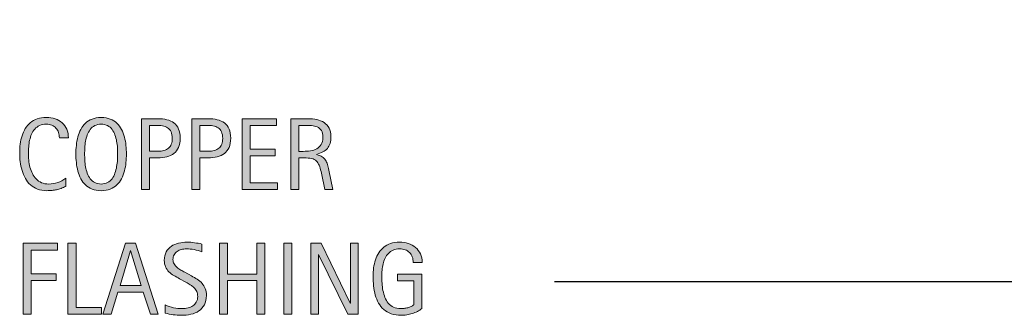
# Model space of a CAD drawing. Units: inches. Extents: x 94 to 697, y 0 to 612.
# Drawn here: x 94 to 225, y 194 to 234 of the extents above; entities that cross this region are included whole.
import ezdxf

# ---------------------------------------------------------------- set-up
doc = ezdxf.new("R2010")
doc.units = ezdxf.units.IN
doc.header["$MEASUREMENT"] = 0
doc.layers.add('CDATEXT', color=7, linetype='Continuous')

# ---------------------------------------------------------------- blocks, each defined once
blk = doc.blocks.new('block 3')
at = {"layer": 'CDATEXT', "color": 250, "lineweight": 25}
blk.add_lwpolyline([(164.93, 198.95), (297.31, 198.95), (351.82, 233.63)], dxfattribs=at)
blk = doc.blocks.new('block 17')
at = {"layer": 'CDATEXT'}
h = blk.add_hatch(color=250, dxfattribs=at)
h.dxf.hatch_style = 2
edge = h.paths.add_edge_path()
edge.add_spline(control_points=[(99.37, 217.96), (99.37, 218.22), (99.33, 218.46), (99.26, 218.69), (99.18, 218.91), (99.07, 219.1), (98.92, 219.26), (98.77, 219.43), (98.6, 219.55), (98.38, 219.65), (98.17, 219.74), (97.93, 219.79), (97.66, 219.79), (97.31, 219.79), (97.01, 219.73), (96.76, 219.61), (96.51, 219.5), (96.3, 219.34), (96.12, 219.15), (95.94, 218.95), (95.8, 218.73), (95.69, 218.47), (95.58, 218.21), (95.5, 217.94), (95.43, 217.66), (95.37, 217.37), (95.33, 217.08), (95.31, 216.79), (95.29, 216.49), (95.27, 216.21), (95.27, 215.94), (95.27, 215.65), (95.29, 215.35), (95.32, 215.03), (95.35, 214.71), (95.41, 214.4), (95.48, 214.1), (95.56, 213.79), (95.67, 213.51), (95.8, 213.24), (95.93, 212.97), (96.1, 212.73), (96.3, 212.53), (96.5, 212.32), (96.74, 212.16), (97.01, 212.04), (97.29, 211.92), (97.61, 211.86), (97.98, 211.86), (98.39, 211.86), (98.79, 211.93), (99.17, 212.06), (99.55, 212.19), (99.9, 212.38), (100.22, 212.64), (100.22, 212.64), (100.22, 211.54), (100.22, 211.54), (100, 211.44), (99.79, 211.36), (99.6, 211.29), (99.4, 211.22), (99.2, 211.16), (99.01, 211.11), (98.81, 211.07), (98.61, 211.03), (98.4, 211.01), (98.2, 210.99), (97.97, 210.98), (97.73, 210.98), (97.26, 210.98), (96.84, 211.05), (96.48, 211.19), (96.12, 211.33), (95.81, 211.52), (95.54, 211.76), (95.27, 212), (95.05, 212.28), (94.87, 212.61), (94.69, 212.94), (94.54, 213.29), (94.43, 213.66), (94.32, 214.03), (94.24, 214.42), (94.19, 214.82), (94.14, 215.22), (94.12, 215.61), (94.12, 216), (94.12, 216.39), (94.14, 216.78), (94.19, 217.16), (94.24, 217.54), (94.32, 217.91), (94.43, 218.25), (94.54, 218.6), (94.69, 218.92), (94.86, 219.21), (95.04, 219.51), (95.26, 219.76), (95.52, 219.98), (95.79, 220.2), (96.1, 220.37), (96.45, 220.49), (96.8, 220.61), (97.2, 220.67), (97.66, 220.67), (98.08, 220.67), (98.46, 220.61), (98.82, 220.49), (99.17, 220.37), (99.48, 220.2), (99.74, 219.96), (99.99, 219.73), (100.2, 219.45), (100.35, 219.11), (100.5, 218.77), (100.57, 218.39), (100.57, 217.96), (100.57, 217.96), (99.37, 217.96), (99.37, 217.96)], knot_values=[0, 0, 0, 0, 1, 1, 1, 2, 2, 2, 3, 3, 3, 4, 4, 4, 5, 5, 5, 6, 6, 6, 7, 7, 7, 8, 8, 8, 9, 9, 9, 10, 10, 10, 11, 11, 11, 12, 12, 12, 13, 13, 13, 14, 14, 14, 15, 15, 15, 16, 16, 16, 17, 17, 17, 18, 18, 18, 19, 19, 19, 20, 20, 20, 21, 21, 21, 22, 22, 22, 23, 23, 23, 24, 24, 24, 25, 25, 25, 26, 26, 26, 27, 27, 27, 28, 28, 28, 29, 29, 29, 30, 30, 30, 31, 31, 31, 32, 32, 32, 33, 33, 33, 34, 34, 34, 35, 35, 35, 36, 36, 36, 37, 37, 37, 38, 38, 38, 39, 39, 39, 40, 40, 40, 40], degree=3, periodic=1)
h = blk.add_hatch(color=250, dxfattribs=at)
h.dxf.hatch_style = 2
edge = h.paths.add_edge_path()
edge.add_spline(control_points=[(108.25, 215.84), (108.25, 215.47), (108.23, 215.09), (108.19, 214.71), (108.15, 214.32), (108.09, 213.95), (107.99, 213.59), (107.9, 213.23), (107.77, 212.89), (107.61, 212.57), (107.45, 212.25), (107.24, 211.98), (107, 211.74), (106.75, 211.51), (106.45, 211.32), (106.11, 211.18), (105.77, 211.05), (105.37, 210.98), (104.91, 210.98), (104.45, 210.98), (104.05, 211.05), (103.7, 211.18), (103.36, 211.32), (103.07, 211.51), (102.82, 211.74), (102.57, 211.98), (102.37, 212.25), (102.2, 212.57), (102.04, 212.89), (101.91, 213.22), (101.82, 213.58), (101.72, 213.94), (101.66, 214.31), (101.62, 214.7), (101.58, 215.08), (101.56, 215.46), (101.56, 215.84), (101.56, 216.22), (101.58, 216.6), (101.62, 216.98), (101.66, 217.37), (101.72, 217.74), (101.82, 218.1), (101.91, 218.45), (102.04, 218.79), (102.2, 219.1), (102.37, 219.42), (102.57, 219.69), (102.82, 219.92), (103.07, 220.16), (103.36, 220.34), (103.7, 220.47), (104.05, 220.6), (104.45, 220.67), (104.91, 220.67), (105.37, 220.67), (105.77, 220.6), (106.11, 220.47), (106.45, 220.33), (106.75, 220.15), (107, 219.92), (107.24, 219.68), (107.45, 219.41), (107.61, 219.1), (107.77, 218.78), (107.9, 218.45), (107.99, 218.09), (108.09, 217.73), (108.15, 217.36), (108.19, 216.98), (108.23, 216.59), (108.25, 216.21), (108.25, 215.84)], knot_values=[0, 0, 0, 0, 1, 1, 1, 2, 2, 2, 3, 3, 3, 4, 4, 4, 5, 5, 5, 6, 6, 6, 7, 7, 7, 8, 8, 8, 9, 9, 9, 10, 10, 10, 11, 11, 11, 12, 12, 12, 13, 13, 13, 14, 14, 14, 15, 15, 15, 16, 16, 16, 17, 17, 17, 18, 18, 18, 19, 19, 19, 20, 20, 20, 21, 21, 21, 22, 22, 22, 23, 23, 23, 24, 24, 24, 24], degree=3, periodic=1)
edge = h.paths.add_edge_path()
edge.add_spline(control_points=[(107.09, 215.85), (107.09, 216.09), (107.08, 216.36), (107.07, 216.65), (107.05, 216.94), (107.02, 217.23), (106.96, 217.52), (106.91, 217.81), (106.83, 218.09), (106.74, 218.37), (106.64, 218.64), (106.51, 218.88), (106.35, 219.09), (106.19, 219.3), (105.99, 219.47), (105.76, 219.6), (105.52, 219.72), (105.24, 219.79), (104.91, 219.79), (104.58, 219.79), (104.3, 219.72), (104.06, 219.6), (103.82, 219.47), (103.62, 219.3), (103.46, 219.09), (103.3, 218.88), (103.17, 218.64), (103.07, 218.37), (102.97, 218.09), (102.9, 217.81), (102.84, 217.52), (102.79, 217.23), (102.76, 216.94), (102.74, 216.65), (102.73, 216.36), (102.72, 216.09), (102.72, 215.85), (102.72, 215.6), (102.73, 215.33), (102.74, 215.04), (102.76, 214.75), (102.79, 214.45), (102.84, 214.16), (102.9, 213.86), (102.97, 213.58), (103.07, 213.3), (103.17, 213.02), (103.3, 212.78), (103.46, 212.57), (103.62, 212.35), (103.82, 212.18), (104.06, 212.05), (104.3, 211.93), (104.58, 211.86), (104.91, 211.86), (105.24, 211.86), (105.52, 211.93), (105.76, 212.05), (105.99, 212.18), (106.19, 212.35), (106.35, 212.57), (106.51, 212.78), (106.64, 213.03), (106.74, 213.31), (106.83, 213.58), (106.91, 213.87), (106.96, 214.17), (107.02, 214.47), (107.05, 214.76), (107.07, 215.05), (107.08, 215.34), (107.09, 215.61), (107.09, 215.85)], knot_values=[0, 0, 0, 0, 1, 1, 1, 2, 2, 2, 3, 3, 3, 4, 4, 4, 5, 5, 5, 6, 6, 6, 7, 7, 7, 8, 8, 8, 9, 9, 9, 10, 10, 10, 11, 11, 11, 12, 12, 12, 13, 13, 13, 14, 14, 14, 15, 15, 15, 16, 16, 16, 17, 17, 17, 18, 18, 18, 19, 19, 19, 20, 20, 20, 21, 21, 21, 22, 22, 22, 23, 23, 23, 24, 24, 24, 24], degree=3, periodic=1)
h = blk.add_hatch(color=250, dxfattribs=at)
h.dxf.hatch_style = 2
edge = h.paths.add_edge_path()
edge.add_spline(control_points=[(115.38, 217.92), (115.38, 217.45), (115.31, 217.05), (115.16, 216.72), (115.01, 216.39), (114.81, 216.12), (114.54, 215.92), (114.28, 215.71), (113.96, 215.56), (113.6, 215.47), (113.23, 215.37), (112.84, 215.32), (112.41, 215.32), (112.41, 215.32), (111.29, 215.32), (111.29, 215.32), (111.29, 215.32), (111.29, 211.13), (111.29, 211.13), (111.29, 211.13), (110.23, 211.13), (110.23, 211.13), (110.23, 211.13), (110.23, 220.52), (110.23, 220.52), (110.23, 220.52), (112.41, 220.52), (112.41, 220.52), (112.84, 220.52), (113.24, 220.47), (113.61, 220.38), (113.97, 220.3), (114.29, 220.15), (114.55, 219.95), (114.81, 219.75), (115.02, 219.48), (115.16, 219.15), (115.31, 218.82), (115.38, 218.41), (115.38, 217.92)], knot_values=[0, 0, 0, 0, 1, 1, 1, 2, 2, 2, 3, 3, 3, 4, 4, 4, 5, 5, 5, 6, 6, 6, 7, 7, 7, 8, 8, 8, 9, 9, 9, 10, 10, 10, 11, 11, 11, 12, 12, 12, 13, 13, 13, 13], degree=3, periodic=1)
edge = h.paths.add_edge_path()
edge.add_spline(control_points=[(114.32, 217.91), (114.32, 218.27), (114.27, 218.56), (114.16, 218.79), (114.05, 219.02), (113.9, 219.19), (113.71, 219.31), (113.51, 219.44), (113.29, 219.52), (113.03, 219.57), (112.77, 219.61), (112.48, 219.63), (112.17, 219.63), (112.17, 219.63), (111.29, 219.63), (111.29, 219.63), (111.29, 219.63), (111.29, 216.21), (111.29, 216.21), (111.29, 216.21), (112.43, 216.21), (112.43, 216.21), (112.72, 216.21), (112.98, 216.24), (113.21, 216.3), (113.45, 216.36), (113.65, 216.46), (113.81, 216.6), (113.97, 216.74), (114.1, 216.91), (114.19, 217.13), (114.28, 217.34), (114.32, 217.6), (114.32, 217.91)], knot_values=[0, 0, 0, 0, 1, 1, 1, 2, 2, 2, 3, 3, 3, 4, 4, 4, 5, 5, 5, 6, 6, 6, 7, 7, 7, 8, 8, 8, 9, 9, 9, 10, 10, 10, 11, 11, 11, 11], degree=3, periodic=1)
h = blk.add_hatch(color=250, dxfattribs=at)
h.dxf.hatch_style = 2
edge = h.paths.add_edge_path()
edge.add_spline(control_points=[(122.06, 217.92), (122.06, 217.45), (121.99, 217.05), (121.84, 216.72), (121.69, 216.39), (121.48, 216.12), (121.22, 215.92), (120.96, 215.71), (120.64, 215.56), (120.28, 215.47), (119.91, 215.37), (119.52, 215.32), (119.09, 215.32), (119.09, 215.32), (117.97, 215.32), (117.97, 215.32), (117.97, 215.32), (117.97, 211.13), (117.97, 211.13), (117.97, 211.13), (116.91, 211.13), (116.91, 211.13), (116.91, 211.13), (116.91, 220.52), (116.91, 220.52), (116.91, 220.52), (119.09, 220.52), (119.09, 220.52), (119.52, 220.52), (119.92, 220.47), (120.28, 220.38), (120.65, 220.3), (120.96, 220.15), (121.23, 219.95), (121.49, 219.75), (121.7, 219.48), (121.84, 219.15), (121.99, 218.82), (122.06, 218.41), (122.06, 217.92)], knot_values=[0, 0, 0, 0, 1, 1, 1, 2, 2, 2, 3, 3, 3, 4, 4, 4, 5, 5, 5, 6, 6, 6, 7, 7, 7, 8, 8, 8, 9, 9, 9, 10, 10, 10, 11, 11, 11, 12, 12, 12, 13, 13, 13, 13], degree=3, periodic=1)
edge = h.paths.add_edge_path()
edge.add_spline(control_points=[(121, 217.91), (121, 218.27), (120.94, 218.56), (120.84, 218.79), (120.73, 219.02), (120.58, 219.19), (120.39, 219.31), (120.19, 219.44), (119.97, 219.52), (119.71, 219.57), (119.45, 219.61), (119.16, 219.63), (118.85, 219.63), (118.85, 219.63), (117.97, 219.63), (117.97, 219.63), (117.97, 219.63), (117.97, 216.21), (117.97, 216.21), (117.97, 216.21), (119.11, 216.21), (119.11, 216.21), (119.4, 216.21), (119.66, 216.24), (119.89, 216.3), (120.13, 216.36), (120.32, 216.46), (120.49, 216.6), (120.65, 216.74), (120.78, 216.91), (120.87, 217.13), (120.95, 217.34), (121, 217.6), (121, 217.91)], knot_values=[0, 0, 0, 0, 1, 1, 1, 2, 2, 2, 3, 3, 3, 4, 4, 4, 5, 5, 5, 6, 6, 6, 7, 7, 7, 8, 8, 8, 9, 9, 9, 10, 10, 10, 11, 11, 11, 11], degree=3, periodic=1)
h = blk.add_hatch(color=250, dxfattribs=at)
h.dxf.hatch_style = 2
h.paths.add_polyline_path([(123.59, 211.13), (123.59, 220.52), (128.13, 220.52), (128.13, 219.63), (124.65, 219.63), (124.65, 216.49), (127.97, 216.49), (127.97, 215.61), (124.65, 215.61), (124.65, 212.01), (128.26, 212.01), (128.26, 211.13)])
h = blk.add_hatch(color=250, dxfattribs=at)
h.dxf.hatch_style = 2
edge = h.paths.add_edge_path()
edge.add_spline(control_points=[(134.54, 211.13), (134.54, 211.13), (134.07, 213.3), (134.07, 213.3), (134.01, 213.62), (133.93, 213.91), (133.85, 214.16), (133.77, 214.41), (133.66, 214.62), (133.52, 214.79), (133.38, 214.96), (133.19, 215.09), (132.96, 215.18), (132.73, 215.26), (132.43, 215.31), (132.06, 215.31), (132.06, 215.31), (131.08, 215.31), (131.08, 215.31), (131.08, 215.31), (131.08, 211.13), (131.08, 211.13), (131.08, 211.13), (130.02, 211.13), (130.02, 211.13), (130.02, 211.13), (130.02, 220.52), (130.02, 220.52), (130.02, 220.52), (132.34, 220.52), (132.34, 220.52), (132.73, 220.52), (133.1, 220.48), (133.46, 220.4), (133.82, 220.32), (134.14, 220.19), (134.42, 220), (134.7, 219.82), (134.92, 219.58), (135.09, 219.27), (135.26, 218.97), (135.34, 218.59), (135.34, 218.15), (135.34, 217.81), (135.3, 217.51), (135.22, 217.25), (135.14, 216.99), (135.02, 216.77), (134.86, 216.58), (134.7, 216.39), (134.5, 216.23), (134.27, 216.11), (134.03, 215.98), (133.75, 215.87), (133.43, 215.79), (133.43, 215.79), (133.43, 215.77), (133.43, 215.77), (133.74, 215.69), (133.99, 215.59), (134.18, 215.47), (134.36, 215.34), (134.51, 215.2), (134.62, 215.03), (134.73, 214.86), (134.82, 214.67), (134.88, 214.45), (134.94, 214.23), (135, 213.98), (135.05, 213.7), (135.05, 213.7), (135.6, 211.13), (135.6, 211.13), (135.6, 211.13), (134.54, 211.13), (134.54, 211.13)], knot_values=[0, 0, 0, 0, 1, 1, 1, 2, 2, 2, 3, 3, 3, 4, 4, 4, 5, 5, 5, 6, 6, 6, 7, 7, 7, 8, 8, 8, 9, 9, 9, 10, 10, 10, 11, 11, 11, 12, 12, 12, 13, 13, 13, 14, 14, 14, 15, 15, 15, 16, 16, 16, 17, 17, 17, 18, 18, 18, 19, 19, 19, 20, 20, 20, 21, 21, 21, 22, 22, 22, 23, 23, 23, 24, 24, 24, 25, 25, 25, 25], degree=3, periodic=1)
edge = h.paths.add_edge_path()
edge.add_spline(control_points=[(134.28, 218.04), (134.28, 218.43), (134.21, 218.73), (134.07, 218.95), (133.93, 219.16), (133.75, 219.32), (133.53, 219.42), (133.3, 219.52), (133.04, 219.58), (132.76, 219.6), (132.47, 219.62), (132.17, 219.63), (131.87, 219.63), (131.87, 219.63), (131.08, 219.63), (131.08, 219.63), (131.08, 219.63), (131.08, 216.19), (131.08, 216.19), (131.08, 216.19), (131.67, 216.19), (131.67, 216.19), (131.99, 216.19), (132.3, 216.22), (132.61, 216.26), (132.93, 216.31), (133.21, 216.4), (133.45, 216.53), (133.7, 216.66), (133.9, 216.85), (134.05, 217.09), (134.2, 217.33), (134.28, 217.65), (134.28, 218.04)], knot_values=[0, 0, 0, 0, 1, 1, 1, 2, 2, 2, 3, 3, 3, 4, 4, 4, 5, 5, 5, 6, 6, 6, 7, 7, 7, 8, 8, 8, 9, 9, 9, 10, 10, 10, 11, 11, 11, 11], degree=3, periodic=1)
at = {"layer": 'CDATEXT', "lineweight": 0}
blk.add_lwpolyline([(123.59, 211.13), (123.59, 220.52), (128.13, 220.52), (128.13, 219.63), (124.65, 219.63), (124.65, 216.49), (127.97, 216.49), (127.97, 215.61), (124.65, 215.61), (124.65, 212.01), (128.26, 212.01), (128.26, 211.13), (123.59, 211.13)], dxfattribs=at)
for points, knots in [([(99.37, 217.96), (99.37, 218.22), (99.33, 218.46), (99.26, 218.69), (99.18, 218.91), (99.07, 219.1), (98.92, 219.26), (98.77, 219.43), (98.6, 219.55), (98.38, 219.65), (98.17, 219.74), (97.93, 219.79), (97.66, 219.79), (97.31, 219.79), (97.01, 219.73), (96.76, 219.61), (96.51, 219.5), (96.3, 219.34), (96.12, 219.15), (95.94, 218.95), (95.8, 218.73), (95.69, 218.47), (95.58, 218.21), (95.5, 217.94), (95.43, 217.66), (95.37, 217.37), (95.33, 217.08), (95.31, 216.79), (95.29, 216.49), (95.27, 216.21), (95.27, 215.94), (95.27, 215.65), (95.29, 215.35), (95.32, 215.03), (95.35, 214.71), (95.41, 214.4), (95.48, 214.1), (95.56, 213.79), (95.67, 213.51), (95.8, 213.24), (95.93, 212.97), (96.1, 212.73), (96.3, 212.53), (96.5, 212.32), (96.74, 212.16), (97.01, 212.04), (97.29, 211.92), (97.61, 211.86), (97.98, 211.86), (98.39, 211.86), (98.79, 211.93), (99.17, 212.06), (99.55, 212.19), (99.9, 212.38), (100.22, 212.64), (100.22, 212.64), (100.22, 211.54), (100.22, 211.54), (100, 211.44), (99.79, 211.36), (99.6, 211.29), (99.4, 211.22), (99.2, 211.16), (99.01, 211.11), (98.81, 211.07), (98.61, 211.03), (98.4, 211.01), (98.2, 210.99), (97.97, 210.98), (97.73, 210.98), (97.26, 210.98), (96.84, 211.05), (96.48, 211.19), (96.12, 211.33), (95.81, 211.52), (95.54, 211.76), (95.27, 212), (95.05, 212.28), (94.87, 212.61), (94.69, 212.94), (94.54, 213.29), (94.43, 213.66), (94.32, 214.03), (94.24, 214.42), (94.19, 214.82), (94.14, 215.22), (94.12, 215.61), (94.12, 216), (94.12, 216.39), (94.14, 216.78), (94.19, 217.16), (94.24, 217.54), (94.32, 217.91), (94.43, 218.25), (94.54, 218.6), (94.69, 218.92), (94.86, 219.21), (95.04, 219.51), (95.26, 219.76), (95.52, 219.98), (95.79, 220.2), (96.1, 220.37), (96.45, 220.49), (96.8, 220.61), (97.2, 220.67), (97.66, 220.67), (98.08, 220.67), (98.46, 220.61), (98.82, 220.49), (99.17, 220.37), (99.48, 220.2), (99.74, 219.96), (99.99, 219.73), (100.2, 219.45), (100.35, 219.11), (100.5, 218.77), (100.57, 218.39), (100.57, 217.96), (100.57, 217.96), (99.37, 217.96), (99.37, 217.96)], [0, 0, 0, 0, 1, 1, 1, 2, 2, 2, 3, 3, 3, 4, 4, 4, 5, 5, 5, 6, 6, 6, 7, 7, 7, 8, 8, 8, 9, 9, 9, 10, 10, 10, 11, 11, 11, 12, 12, 12, 13, 13, 13, 14, 14, 14, 15, 15, 15, 16, 16, 16, 17, 17, 17, 18, 18, 18, 19, 19, 19, 20, 20, 20, 21, 21, 21, 22, 22, 22, 23, 23, 23, 24, 24, 24, 25, 25, 25, 26, 26, 26, 27, 27, 27, 28, 28, 28, 29, 29, 29, 30, 30, 30, 31, 31, 31, 32, 32, 32, 33, 33, 33, 34, 34, 34, 35, 35, 35, 36, 36, 36, 37, 37, 37, 38, 38, 38, 39, 39, 39, 40, 40, 40, 40]), ([(108.25, 215.84), (108.25, 215.47), (108.23, 215.09), (108.19, 214.71), (108.15, 214.32), (108.09, 213.95), (107.99, 213.59), (107.9, 213.23), (107.77, 212.89), (107.61, 212.57), (107.45, 212.25), (107.24, 211.98), (107, 211.74), (106.75, 211.51), (106.45, 211.32), (106.11, 211.18), (105.77, 211.05), (105.37, 210.98), (104.91, 210.98), (104.45, 210.98), (104.05, 211.05), (103.7, 211.18), (103.36, 211.32), (103.07, 211.51), (102.82, 211.74), (102.57, 211.98), (102.37, 212.25), (102.2, 212.57), (102.04, 212.89), (101.91, 213.22), (101.82, 213.58), (101.72, 213.94), (101.66, 214.31), (101.62, 214.7), (101.58, 215.08), (101.56, 215.46), (101.56, 215.84), (101.56, 216.22), (101.58, 216.6), (101.62, 216.98), (101.66, 217.37), (101.72, 217.74), (101.82, 218.1), (101.91, 218.45), (102.04, 218.79), (102.2, 219.1), (102.37, 219.42), (102.57, 219.69), (102.82, 219.92), (103.07, 220.16), (103.36, 220.34), (103.7, 220.47), (104.05, 220.6), (104.45, 220.67), (104.91, 220.67), (105.37, 220.67), (105.77, 220.6), (106.11, 220.47), (106.45, 220.33), (106.75, 220.15), (107, 219.92), (107.24, 219.68), (107.45, 219.41), (107.61, 219.1), (107.77, 218.78), (107.9, 218.45), (107.99, 218.09), (108.09, 217.73), (108.15, 217.36), (108.19, 216.98), (108.23, 216.59), (108.25, 216.21), (108.25, 215.84)], [0, 0, 0, 0, 1, 1, 1, 2, 2, 2, 3, 3, 3, 4, 4, 4, 5, 5, 5, 6, 6, 6, 7, 7, 7, 8, 8, 8, 9, 9, 9, 10, 10, 10, 11, 11, 11, 12, 12, 12, 13, 13, 13, 14, 14, 14, 15, 15, 15, 16, 16, 16, 17, 17, 17, 18, 18, 18, 19, 19, 19, 20, 20, 20, 21, 21, 21, 22, 22, 22, 23, 23, 23, 24, 24, 24, 24]), ([(115.38, 217.92), (115.38, 217.45), (115.31, 217.05), (115.16, 216.72), (115.01, 216.39), (114.81, 216.12), (114.54, 215.92), (114.28, 215.71), (113.96, 215.56), (113.6, 215.47), (113.23, 215.37), (112.84, 215.32), (112.41, 215.32), (112.41, 215.32), (111.29, 215.32), (111.29, 215.32), (111.29, 215.32), (111.29, 211.13), (111.29, 211.13), (111.29, 211.13), (110.23, 211.13), (110.23, 211.13), (110.23, 211.13), (110.23, 220.52), (110.23, 220.52), (110.23, 220.52), (112.41, 220.52), (112.41, 220.52), (112.84, 220.52), (113.24, 220.47), (113.61, 220.38), (113.97, 220.3), (114.29, 220.15), (114.55, 219.95), (114.81, 219.75), (115.02, 219.48), (115.16, 219.15), (115.31, 218.82), (115.38, 218.41), (115.38, 217.92)], [0, 0, 0, 0, 1, 1, 1, 2, 2, 2, 3, 3, 3, 4, 4, 4, 5, 5, 5, 6, 6, 6, 7, 7, 7, 8, 8, 8, 9, 9, 9, 10, 10, 10, 11, 11, 11, 12, 12, 12, 13, 13, 13, 13]), ([(122.06, 217.92), (122.06, 217.45), (121.99, 217.05), (121.84, 216.72), (121.69, 216.39), (121.48, 216.12), (121.22, 215.92), (120.96, 215.71), (120.64, 215.56), (120.28, 215.47), (119.91, 215.37), (119.52, 215.32), (119.09, 215.32), (119.09, 215.32), (117.97, 215.32), (117.97, 215.32), (117.97, 215.32), (117.97, 211.13), (117.97, 211.13), (117.97, 211.13), (116.91, 211.13), (116.91, 211.13), (116.91, 211.13), (116.91, 220.52), (116.91, 220.52), (116.91, 220.52), (119.09, 220.52), (119.09, 220.52), (119.52, 220.52), (119.92, 220.47), (120.28, 220.38), (120.65, 220.3), (120.96, 220.15), (121.23, 219.95), (121.49, 219.75), (121.7, 219.48), (121.84, 219.15), (121.99, 218.82), (122.06, 218.41), (122.06, 217.92)], [0, 0, 0, 0, 1, 1, 1, 2, 2, 2, 3, 3, 3, 4, 4, 4, 5, 5, 5, 6, 6, 6, 7, 7, 7, 8, 8, 8, 9, 9, 9, 10, 10, 10, 11, 11, 11, 12, 12, 12, 13, 13, 13, 13]), ([(134.54, 211.13), (134.54, 211.13), (134.07, 213.3), (134.07, 213.3), (134.01, 213.62), (133.93, 213.91), (133.85, 214.16), (133.77, 214.41), (133.66, 214.62), (133.52, 214.79), (133.38, 214.96), (133.19, 215.09), (132.96, 215.18), (132.73, 215.26), (132.43, 215.31), (132.06, 215.31), (132.06, 215.31), (131.08, 215.31), (131.08, 215.31), (131.08, 215.31), (131.08, 211.13), (131.08, 211.13), (131.08, 211.13), (130.02, 211.13), (130.02, 211.13), (130.02, 211.13), (130.02, 220.52), (130.02, 220.52), (130.02, 220.52), (132.34, 220.52), (132.34, 220.52), (132.73, 220.52), (133.1, 220.48), (133.46, 220.4), (133.82, 220.32), (134.14, 220.19), (134.42, 220), (134.7, 219.82), (134.92, 219.58), (135.09, 219.27), (135.26, 218.97), (135.34, 218.59), (135.34, 218.15), (135.34, 217.81), (135.3, 217.51), (135.22, 217.25), (135.14, 216.99), (135.02, 216.77), (134.86, 216.58), (134.7, 216.39), (134.5, 216.23), (134.27, 216.11), (134.03, 215.98), (133.75, 215.87), (133.43, 215.79), (133.43, 215.79), (133.43, 215.77), (133.43, 215.77), (133.74, 215.69), (133.99, 215.59), (134.18, 215.47), (134.36, 215.34), (134.51, 215.2), (134.62, 215.03), (134.73, 214.86), (134.82, 214.67), (134.88, 214.45), (134.94, 214.23), (135, 213.98), (135.05, 213.7), (135.05, 213.7), (135.6, 211.13), (135.6, 211.13), (135.6, 211.13), (134.54, 211.13), (134.54, 211.13)], [0, 0, 0, 0, 1, 1, 1, 2, 2, 2, 3, 3, 3, 4, 4, 4, 5, 5, 5, 6, 6, 6, 7, 7, 7, 8, 8, 8, 9, 9, 9, 10, 10, 10, 11, 11, 11, 12, 12, 12, 13, 13, 13, 14, 14, 14, 15, 15, 15, 16, 16, 16, 17, 17, 17, 18, 18, 18, 19, 19, 19, 20, 20, 20, 21, 21, 21, 22, 22, 22, 23, 23, 23, 24, 24, 24, 25, 25, 25, 25]), ([(107.09, 215.85), (107.09, 216.09), (107.08, 216.36), (107.07, 216.65), (107.05, 216.94), (107.02, 217.23), (106.96, 217.52), (106.91, 217.81), (106.83, 218.09), (106.74, 218.37), (106.64, 218.64), (106.51, 218.88), (106.35, 219.09), (106.19, 219.3), (105.99, 219.47), (105.76, 219.6), (105.52, 219.72), (105.24, 219.79), (104.91, 219.79), (104.58, 219.79), (104.3, 219.72), (104.06, 219.6), (103.82, 219.47), (103.62, 219.3), (103.46, 219.09), (103.3, 218.88), (103.17, 218.64), (103.07, 218.37), (102.97, 218.09), (102.9, 217.81), (102.84, 217.52), (102.79, 217.23), (102.76, 216.94), (102.74, 216.65), (102.73, 216.36), (102.72, 216.09), (102.72, 215.85), (102.72, 215.6), (102.73, 215.33), (102.74, 215.04), (102.76, 214.75), (102.79, 214.45), (102.84, 214.16), (102.9, 213.86), (102.97, 213.58), (103.07, 213.3), (103.17, 213.02), (103.3, 212.78), (103.46, 212.57), (103.62, 212.35), (103.82, 212.18), (104.06, 212.05), (104.3, 211.93), (104.58, 211.86), (104.91, 211.86), (105.24, 211.86), (105.52, 211.93), (105.76, 212.05), (105.99, 212.18), (106.19, 212.35), (106.35, 212.57), (106.51, 212.78), (106.64, 213.03), (106.74, 213.31), (106.83, 213.58), (106.91, 213.87), (106.96, 214.17), (107.02, 214.47), (107.05, 214.76), (107.07, 215.05), (107.08, 215.34), (107.09, 215.61), (107.09, 215.85)], [0, 0, 0, 0, 1, 1, 1, 2, 2, 2, 3, 3, 3, 4, 4, 4, 5, 5, 5, 6, 6, 6, 7, 7, 7, 8, 8, 8, 9, 9, 9, 10, 10, 10, 11, 11, 11, 12, 12, 12, 13, 13, 13, 14, 14, 14, 15, 15, 15, 16, 16, 16, 17, 17, 17, 18, 18, 18, 19, 19, 19, 20, 20, 20, 21, 21, 21, 22, 22, 22, 23, 23, 23, 24, 24, 24, 24]), ([(114.32, 217.91), (114.32, 218.27), (114.27, 218.56), (114.16, 218.79), (114.05, 219.02), (113.9, 219.19), (113.71, 219.31), (113.51, 219.44), (113.29, 219.52), (113.03, 219.57), (112.77, 219.61), (112.48, 219.63), (112.17, 219.63), (112.17, 219.63), (111.29, 219.63), (111.29, 219.63), (111.29, 219.63), (111.29, 216.21), (111.29, 216.21), (111.29, 216.21), (112.43, 216.21), (112.43, 216.21), (112.72, 216.21), (112.98, 216.24), (113.21, 216.3), (113.45, 216.36), (113.65, 216.46), (113.81, 216.6), (113.97, 216.74), (114.1, 216.91), (114.19, 217.13), (114.28, 217.34), (114.32, 217.6), (114.32, 217.91)], [0, 0, 0, 0, 1, 1, 1, 2, 2, 2, 3, 3, 3, 4, 4, 4, 5, 5, 5, 6, 6, 6, 7, 7, 7, 8, 8, 8, 9, 9, 9, 10, 10, 10, 11, 11, 11, 11]), ([(121, 217.91), (121, 218.27), (120.94, 218.56), (120.84, 218.79), (120.73, 219.02), (120.58, 219.19), (120.39, 219.31), (120.19, 219.44), (119.97, 219.52), (119.71, 219.57), (119.45, 219.61), (119.16, 219.63), (118.85, 219.63), (118.85, 219.63), (117.97, 219.63), (117.97, 219.63), (117.97, 219.63), (117.97, 216.21), (117.97, 216.21), (117.97, 216.21), (119.11, 216.21), (119.11, 216.21), (119.4, 216.21), (119.66, 216.24), (119.89, 216.3), (120.13, 216.36), (120.32, 216.46), (120.49, 216.6), (120.65, 216.74), (120.78, 216.91), (120.87, 217.13), (120.95, 217.34), (121, 217.6), (121, 217.91)], [0, 0, 0, 0, 1, 1, 1, 2, 2, 2, 3, 3, 3, 4, 4, 4, 5, 5, 5, 6, 6, 6, 7, 7, 7, 8, 8, 8, 9, 9, 9, 10, 10, 10, 11, 11, 11, 11]), ([(134.28, 218.04), (134.28, 218.43), (134.21, 218.73), (134.07, 218.95), (133.93, 219.16), (133.75, 219.32), (133.53, 219.42), (133.3, 219.52), (133.04, 219.58), (132.76, 219.6), (132.47, 219.62), (132.17, 219.63), (131.87, 219.63), (131.87, 219.63), (131.08, 219.63), (131.08, 219.63), (131.08, 219.63), (131.08, 216.19), (131.08, 216.19), (131.08, 216.19), (131.67, 216.19), (131.67, 216.19), (131.99, 216.19), (132.3, 216.22), (132.61, 216.26), (132.93, 216.31), (133.21, 216.4), (133.45, 216.53), (133.7, 216.66), (133.9, 216.85), (134.05, 217.09), (134.2, 217.33), (134.28, 217.65), (134.28, 218.04)], [0, 0, 0, 0, 1, 1, 1, 2, 2, 2, 3, 3, 3, 4, 4, 4, 5, 5, 5, 6, 6, 6, 7, 7, 7, 8, 8, 8, 9, 9, 9, 10, 10, 10, 11, 11, 11, 11])]:
    blk.add_open_spline(points, degree=3, knots=knots, dxfattribs=at)
blk = doc.blocks.new('block 16')
at = {"layer": 'CDATEXT'}
blk.add_blockref('block 17', (0, 0), dxfattribs=at)
blk = doc.blocks.new('block 19')
at = {"layer": 'CDATEXT'}
h = blk.add_hatch(color=250, dxfattribs=at)
h.dxf.hatch_style = 2
h.paths.add_polyline_path([(95.65, 203.12), (95.65, 199.98), (98.97, 199.98), (98.97, 199.1), (95.65, 199.1), (95.65, 194.62), (94.58, 194.62), (94.58, 204.01), (99.13, 204.01), (99.13, 203.12)])
h = blk.add_hatch(color=250, dxfattribs=at)
h.dxf.hatch_style = 2
h.paths.add_polyline_path([(100.51, 194.62), (100.51, 204.01), (101.58, 204.01), (101.58, 195.5), (104.94, 195.5), (104.94, 194.62)])
h = blk.add_hatch(color=250, dxfattribs=at)
h.dxf.hatch_style = 2
h.paths.add_polyline_path([(111.42, 194.62), (110.47, 197.52), (107.13, 197.52), (106.22, 194.62), (105.15, 194.62), (108.15, 204.01), (109.44, 204.01), (112.47, 194.62)])
h.paths.add_polyline_path([(108.81, 203.04), (108.79, 203.04), (107.41, 198.4), (110.19, 198.4)])
h = blk.add_hatch(color=250, dxfattribs=at)
h.dxf.hatch_style = 2
edge = h.paths.add_edge_path()
edge.add_spline(control_points=[(118.85, 197.11), (118.85, 196.62), (118.75, 196.2), (118.57, 195.86), (118.39, 195.53), (118.14, 195.25), (117.84, 195.05), (117.53, 194.84), (117.18, 194.69), (116.78, 194.6), (116.38, 194.51), (115.97, 194.47), (115.54, 194.47), (115.17, 194.47), (114.8, 194.49), (114.45, 194.55), (114.09, 194.6), (113.73, 194.67), (113.37, 194.75), (113.37, 194.75), (113.37, 195.84), (113.37, 195.84), (113.74, 195.69), (114.11, 195.57), (114.49, 195.48), (114.88, 195.39), (115.27, 195.35), (115.66, 195.35), (115.91, 195.35), (116.16, 195.38), (116.41, 195.44), (116.65, 195.5), (116.87, 195.59), (117.06, 195.72), (117.24, 195.85), (117.4, 196.02), (117.51, 196.22), (117.63, 196.42), (117.69, 196.66), (117.69, 196.95), (117.69, 197.21), (117.65, 197.44), (117.56, 197.63), (117.47, 197.82), (117.36, 197.98), (117.21, 198.12), (117.07, 198.26), (116.9, 198.39), (116.71, 198.5), (116.52, 198.62), (116.33, 198.73), (116.13, 198.85), (116.13, 198.85), (115.3, 199.31), (115.3, 199.31), (115.03, 199.45), (114.78, 199.6), (114.54, 199.74), (114.3, 199.88), (114.08, 200.05), (113.89, 200.23), (113.7, 200.42), (113.55, 200.63), (113.44, 200.87), (113.32, 201.11), (113.27, 201.4), (113.27, 201.75), (113.27, 202.18), (113.35, 202.56), (113.52, 202.86), (113.69, 203.17), (113.92, 203.42), (114.2, 203.61), (114.48, 203.8), (114.8, 203.94), (115.17, 204.03), (115.53, 204.12), (115.91, 204.16), (116.29, 204.16), (116.62, 204.16), (116.95, 204.13), (117.27, 204.08), (117.59, 204.04), (117.92, 203.98), (118.25, 203.91), (118.25, 203.91), (118.25, 202.86), (118.25, 202.86), (117.93, 202.99), (117.6, 203.09), (117.24, 203.17), (116.89, 203.24), (116.54, 203.27), (116.19, 203.27), (115.97, 203.27), (115.75, 203.25), (115.54, 203.19), (115.33, 203.14), (115.14, 203.05), (114.97, 202.94), (114.8, 202.82), (114.67, 202.67), (114.57, 202.49), (114.47, 202.31), (114.42, 202.09), (114.42, 201.84), (114.42, 201.63), (114.47, 201.44), (114.58, 201.27), (114.68, 201.1), (114.81, 200.95), (114.96, 200.82), (115.12, 200.68), (115.28, 200.57), (115.47, 200.46), (115.65, 200.36), (115.82, 200.26), (115.98, 200.17), (115.98, 200.17), (116.86, 199.69), (116.86, 199.69), (117.14, 199.54), (117.39, 199.39), (117.63, 199.24), (117.88, 199.08), (118.09, 198.9), (118.27, 198.7), (118.44, 198.5), (118.59, 198.28), (118.69, 198.02), (118.79, 197.76), (118.85, 197.46), (118.85, 197.11)], knot_values=[0, 0, 0, 0, 1, 1, 1, 2, 2, 2, 3, 3, 3, 4, 4, 4, 5, 5, 5, 6, 6, 6, 7, 7, 7, 8, 8, 8, 9, 9, 9, 10, 10, 10, 11, 11, 11, 12, 12, 12, 13, 13, 13, 14, 14, 14, 15, 15, 15, 16, 16, 16, 17, 17, 17, 18, 18, 18, 19, 19, 19, 20, 20, 20, 21, 21, 21, 22, 22, 22, 23, 23, 23, 24, 24, 24, 25, 25, 25, 26, 26, 26, 27, 27, 27, 28, 28, 28, 29, 29, 29, 30, 30, 30, 31, 31, 31, 32, 32, 32, 33, 33, 33, 34, 34, 34, 35, 35, 35, 36, 36, 36, 37, 37, 37, 38, 38, 38, 39, 39, 39, 40, 40, 40, 41, 41, 41, 42, 42, 42, 43, 43, 43, 44, 44, 44, 44], degree=3, periodic=1)
h = blk.add_hatch(color=250, dxfattribs=at)
h.dxf.hatch_style = 2
h.paths.add_polyline_path([(125.51, 194.62), (125.51, 199.06), (121.63, 199.06), (121.63, 194.62), (120.57, 194.62), (120.57, 204.01), (121.63, 204.01), (121.63, 199.94), (125.51, 199.94), (125.51, 204.01), (126.58, 204.01), (126.58, 194.62)])
h = blk.add_hatch(color=250, dxfattribs=at)
h.dxf.hatch_style = 2
h.paths.add_polyline_path([(129.08, 194.62), (129.08, 204.01), (130.15, 204.01), (130.15, 194.62)])
h = blk.add_hatch(color=250, dxfattribs=at)
h.dxf.hatch_style = 2
h.paths.add_polyline_path([(137.57, 194.62), (133.71, 202.52), (133.68, 202.52), (133.68, 194.62), (132.67, 194.62), (132.67, 204.01), (134.04, 204.01), (137.9, 196.07), (137.93, 196.07), (137.93, 204.01), (138.93, 204.01), (138.93, 194.62)])
h = blk.add_hatch(color=250, dxfattribs=at)
h.dxf.hatch_style = 2
edge = h.paths.add_edge_path()
edge.add_spline(control_points=[(146.23, 201.45), (146.23, 201.72), (146.19, 201.97), (146.11, 202.2), (146.02, 202.42), (145.9, 202.62), (145.75, 202.78), (145.59, 202.94), (145.4, 203.06), (145.18, 203.15), (144.96, 203.23), (144.7, 203.27), (144.43, 203.27), (144.1, 203.27), (143.81, 203.22), (143.57, 203.11), (143.32, 203), (143.11, 202.86), (142.94, 202.67), (142.76, 202.49), (142.62, 202.28), (142.51, 202.04), (142.39, 201.79), (142.3, 201.54), (142.24, 201.27), (142.18, 201), (142.13, 200.72), (142.11, 200.44), (142.08, 200.16), (142.07, 199.89), (142.07, 199.62), (142.07, 199.34), (142.08, 199.04), (142.1, 198.71), (142.12, 198.39), (142.16, 198.07), (142.22, 197.75), (142.29, 197.44), (142.37, 197.13), (142.49, 196.84), (142.6, 196.55), (142.75, 196.3), (142.93, 196.07), (143.12, 195.85), (143.35, 195.68), (143.62, 195.55), (143.89, 195.42), (144.21, 195.35), (144.58, 195.35), (144.72, 195.35), (144.86, 195.36), (145.02, 195.38), (145.18, 195.4), (145.34, 195.43), (145.5, 195.47), (145.66, 195.51), (145.81, 195.56), (145.95, 195.63), (146.1, 195.69), (146.22, 195.77), (146.32, 195.86), (146.32, 195.86), (146.32, 199.04), (146.32, 199.04), (146.32, 199.04), (144.17, 199.04), (144.17, 199.04), (144.17, 199.04), (144.17, 199.93), (144.17, 199.93), (144.17, 199.93), (147.38, 199.93), (147.38, 199.93), (147.38, 199.93), (147.38, 195.37), (147.38, 195.37), (147.21, 195.22), (147.01, 195.09), (146.79, 194.98), (146.57, 194.87), (146.34, 194.77), (146.1, 194.7), (145.86, 194.62), (145.61, 194.57), (145.37, 194.53), (145.12, 194.49), (144.89, 194.47), (144.67, 194.47), (144.16, 194.47), (143.72, 194.54), (143.33, 194.67), (142.95, 194.81), (142.61, 195), (142.34, 195.24), (142.06, 195.48), (141.83, 195.76), (141.64, 196.09), (141.46, 196.42), (141.32, 196.77), (141.21, 197.15), (141.1, 197.54), (141.02, 197.94), (140.98, 198.36), (140.94, 198.78), (140.91, 199.2), (140.91, 199.63), (140.91, 200.01), (140.94, 200.38), (140.99, 200.76), (141.04, 201.13), (141.12, 201.48), (141.24, 201.82), (141.35, 202.15), (141.5, 202.46), (141.67, 202.75), (141.85, 203.04), (142.07, 203.29), (142.33, 203.49), (142.59, 203.7), (142.89, 203.87), (143.24, 203.98), (143.58, 204.1), (143.97, 204.16), (144.42, 204.16), (144.83, 204.16), (145.22, 204.1), (145.58, 203.98), (145.95, 203.87), (146.27, 203.69), (146.54, 203.46), (146.81, 203.23), (147.03, 202.95), (147.19, 202.61), (147.35, 202.27), (147.43, 201.89), (147.43, 201.45), (147.43, 201.45), (146.23, 201.45), (146.23, 201.45)], knot_values=[0, 0, 0, 0, 1, 1, 1, 2, 2, 2, 3, 3, 3, 4, 4, 4, 5, 5, 5, 6, 6, 6, 7, 7, 7, 8, 8, 8, 9, 9, 9, 10, 10, 10, 11, 11, 11, 12, 12, 12, 13, 13, 13, 14, 14, 14, 15, 15, 15, 16, 16, 16, 17, 17, 17, 18, 18, 18, 19, 19, 19, 20, 20, 20, 21, 21, 21, 22, 22, 22, 23, 23, 23, 24, 24, 24, 25, 25, 25, 26, 26, 26, 27, 27, 27, 28, 28, 28, 29, 29, 29, 30, 30, 30, 31, 31, 31, 32, 32, 32, 33, 33, 33, 34, 34, 34, 35, 35, 35, 36, 36, 36, 37, 37, 37, 38, 38, 38, 39, 39, 39, 40, 40, 40, 41, 41, 41, 42, 42, 42, 43, 43, 43, 44, 44, 44, 45, 45, 45, 46, 46, 46, 46], degree=3, periodic=1)
at = {"layer": 'CDATEXT', "lineweight": 0}
for points in [[(95.65, 203.12), (95.65, 199.98), (98.97, 199.98), (98.97, 199.1), (95.65, 199.1), (95.65, 194.62), (94.58, 194.62), (94.58, 204.01), (99.13, 204.01), (99.13, 203.12), (95.65, 203.12)], [(100.51, 194.62), (100.51, 204.01), (101.58, 204.01), (101.58, 195.5), (104.94, 195.5), (104.94, 194.62), (100.51, 194.62)], [(111.42, 194.62), (110.47, 197.52), (107.13, 197.52), (106.22, 194.62), (105.15, 194.62), (108.15, 204.01), (109.44, 204.01), (112.47, 194.62), (111.42, 194.62)], [(125.51, 194.62), (125.51, 199.06), (121.63, 199.06), (121.63, 194.62), (120.57, 194.62), (120.57, 204.01), (121.63, 204.01), (121.63, 199.94), (125.51, 199.94), (125.51, 204.01), (126.58, 204.01), (126.58, 194.62), (125.51, 194.62)], [(129.08, 194.62), (129.08, 204.01), (130.15, 204.01), (130.15, 194.62), (129.08, 194.62)], [(137.57, 194.62), (133.71, 202.52), (133.68, 202.52), (133.68, 194.62), (132.67, 194.62), (132.67, 204.01), (134.04, 204.01), (137.9, 196.07), (137.93, 196.07), (137.93, 204.01), (138.93, 204.01), (138.93, 194.62), (137.57, 194.62)], [(108.81, 203.04), (108.79, 203.04), (107.41, 198.4), (110.19, 198.4), (108.81, 203.04)]]:
    blk.add_lwpolyline(points, dxfattribs=at)
for points, knots in [([(118.85, 197.11), (118.85, 196.62), (118.75, 196.2), (118.57, 195.86), (118.39, 195.53), (118.14, 195.25), (117.84, 195.05), (117.53, 194.84), (117.18, 194.69), (116.78, 194.6), (116.38, 194.51), (115.97, 194.47), (115.54, 194.47), (115.17, 194.47), (114.8, 194.49), (114.45, 194.55), (114.09, 194.6), (113.73, 194.67), (113.37, 194.75), (113.37, 194.75), (113.37, 195.84), (113.37, 195.84), (113.74, 195.69), (114.11, 195.57), (114.49, 195.48), (114.88, 195.39), (115.27, 195.35), (115.66, 195.35), (115.91, 195.35), (116.16, 195.38), (116.41, 195.44), (116.65, 195.5), (116.87, 195.59), (117.06, 195.72), (117.24, 195.85), (117.4, 196.02), (117.51, 196.22), (117.63, 196.42), (117.69, 196.66), (117.69, 196.95), (117.69, 197.21), (117.65, 197.44), (117.56, 197.63), (117.47, 197.82), (117.36, 197.98), (117.21, 198.12), (117.07, 198.26), (116.9, 198.39), (116.71, 198.5), (116.52, 198.62), (116.33, 198.73), (116.13, 198.85), (116.13, 198.85), (115.3, 199.31), (115.3, 199.31), (115.03, 199.45), (114.78, 199.6), (114.54, 199.74), (114.3, 199.88), (114.08, 200.05), (113.89, 200.23), (113.7, 200.42), (113.55, 200.63), (113.44, 200.87), (113.32, 201.11), (113.27, 201.4), (113.27, 201.75), (113.27, 202.18), (113.35, 202.56), (113.52, 202.86), (113.69, 203.17), (113.92, 203.42), (114.2, 203.61), (114.48, 203.8), (114.8, 203.94), (115.17, 204.03), (115.53, 204.12), (115.91, 204.16), (116.29, 204.16), (116.62, 204.16), (116.95, 204.13), (117.27, 204.08), (117.59, 204.04), (117.92, 203.98), (118.25, 203.91), (118.25, 203.91), (118.25, 202.86), (118.25, 202.86), (117.93, 202.99), (117.6, 203.09), (117.24, 203.17), (116.89, 203.24), (116.54, 203.27), (116.19, 203.27), (115.97, 203.27), (115.75, 203.25), (115.54, 203.19), (115.33, 203.14), (115.14, 203.05), (114.97, 202.94), (114.8, 202.82), (114.67, 202.67), (114.57, 202.49), (114.47, 202.31), (114.42, 202.09), (114.42, 201.84), (114.42, 201.63), (114.47, 201.44), (114.58, 201.27), (114.68, 201.1), (114.81, 200.95), (114.96, 200.82), (115.12, 200.68), (115.28, 200.57), (115.47, 200.46), (115.65, 200.36), (115.82, 200.26), (115.98, 200.17), (115.98, 200.17), (116.86, 199.69), (116.86, 199.69), (117.14, 199.54), (117.39, 199.39), (117.63, 199.24), (117.88, 199.08), (118.09, 198.9), (118.27, 198.7), (118.44, 198.5), (118.59, 198.28), (118.69, 198.02), (118.79, 197.76), (118.85, 197.46), (118.85, 197.11)], [0, 0, 0, 0, 1, 1, 1, 2, 2, 2, 3, 3, 3, 4, 4, 4, 5, 5, 5, 6, 6, 6, 7, 7, 7, 8, 8, 8, 9, 9, 9, 10, 10, 10, 11, 11, 11, 12, 12, 12, 13, 13, 13, 14, 14, 14, 15, 15, 15, 16, 16, 16, 17, 17, 17, 18, 18, 18, 19, 19, 19, 20, 20, 20, 21, 21, 21, 22, 22, 22, 23, 23, 23, 24, 24, 24, 25, 25, 25, 26, 26, 26, 27, 27, 27, 28, 28, 28, 29, 29, 29, 30, 30, 30, 31, 31, 31, 32, 32, 32, 33, 33, 33, 34, 34, 34, 35, 35, 35, 36, 36, 36, 37, 37, 37, 38, 38, 38, 39, 39, 39, 40, 40, 40, 41, 41, 41, 42, 42, 42, 43, 43, 43, 44, 44, 44, 44]), ([(146.23, 201.45), (146.23, 201.72), (146.19, 201.97), (146.11, 202.2), (146.02, 202.42), (145.9, 202.62), (145.75, 202.78), (145.59, 202.94), (145.4, 203.06), (145.18, 203.15), (144.96, 203.23), (144.7, 203.27), (144.43, 203.27), (144.1, 203.27), (143.81, 203.22), (143.57, 203.11), (143.32, 203), (143.11, 202.86), (142.94, 202.67), (142.76, 202.49), (142.62, 202.28), (142.51, 202.04), (142.39, 201.79), (142.3, 201.54), (142.24, 201.27), (142.18, 201), (142.13, 200.72), (142.11, 200.44), (142.08, 200.16), (142.07, 199.89), (142.07, 199.62), (142.07, 199.34), (142.08, 199.04), (142.1, 198.71), (142.12, 198.39), (142.16, 198.07), (142.22, 197.75), (142.29, 197.44), (142.37, 197.13), (142.49, 196.84), (142.6, 196.55), (142.75, 196.3), (142.93, 196.07), (143.12, 195.85), (143.35, 195.68), (143.62, 195.55), (143.89, 195.42), (144.21, 195.35), (144.58, 195.35), (144.72, 195.35), (144.86, 195.36), (145.02, 195.38), (145.18, 195.4), (145.34, 195.43), (145.5, 195.47), (145.66, 195.51), (145.81, 195.56), (145.95, 195.63), (146.1, 195.69), (146.22, 195.77), (146.32, 195.86), (146.32, 195.86), (146.32, 199.04), (146.32, 199.04), (146.32, 199.04), (144.17, 199.04), (144.17, 199.04), (144.17, 199.04), (144.17, 199.93), (144.17, 199.93), (144.17, 199.93), (147.38, 199.93), (147.38, 199.93), (147.38, 199.93), (147.38, 195.37), (147.38, 195.37), (147.21, 195.22), (147.01, 195.09), (146.79, 194.98), (146.57, 194.87), (146.34, 194.77), (146.1, 194.7), (145.86, 194.62), (145.61, 194.57), (145.37, 194.53), (145.12, 194.49), (144.89, 194.47), (144.67, 194.47), (144.16, 194.47), (143.72, 194.54), (143.33, 194.67), (142.95, 194.81), (142.61, 195), (142.34, 195.24), (142.06, 195.48), (141.83, 195.76), (141.64, 196.09), (141.46, 196.42), (141.32, 196.77), (141.21, 197.15), (141.1, 197.54), (141.02, 197.94), (140.98, 198.36), (140.94, 198.78), (140.91, 199.2), (140.91, 199.63), (140.91, 200.01), (140.94, 200.38), (140.99, 200.76), (141.04, 201.13), (141.12, 201.48), (141.24, 201.82), (141.35, 202.15), (141.5, 202.46), (141.67, 202.75), (141.85, 203.04), (142.07, 203.29), (142.33, 203.49), (142.59, 203.7), (142.89, 203.87), (143.24, 203.98), (143.58, 204.1), (143.97, 204.16), (144.42, 204.16), (144.83, 204.16), (145.22, 204.1), (145.58, 203.98), (145.95, 203.87), (146.27, 203.69), (146.54, 203.46), (146.81, 203.23), (147.03, 202.95), (147.19, 202.61), (147.35, 202.27), (147.43, 201.89), (147.43, 201.45), (147.43, 201.45), (146.23, 201.45), (146.23, 201.45)], [0, 0, 0, 0, 1, 1, 1, 2, 2, 2, 3, 3, 3, 4, 4, 4, 5, 5, 5, 6, 6, 6, 7, 7, 7, 8, 8, 8, 9, 9, 9, 10, 10, 10, 11, 11, 11, 12, 12, 12, 13, 13, 13, 14, 14, 14, 15, 15, 15, 16, 16, 16, 17, 17, 17, 18, 18, 18, 19, 19, 19, 20, 20, 20, 21, 21, 21, 22, 22, 22, 23, 23, 23, 24, 24, 24, 25, 25, 25, 26, 26, 26, 27, 27, 27, 28, 28, 28, 29, 29, 29, 30, 30, 30, 31, 31, 31, 32, 32, 32, 33, 33, 33, 34, 34, 34, 35, 35, 35, 36, 36, 36, 37, 37, 37, 38, 38, 38, 39, 39, 39, 40, 40, 40, 41, 41, 41, 42, 42, 42, 43, 43, 43, 44, 44, 44, 45, 45, 45, 46, 46, 46, 46])]:
    blk.add_open_spline(points, degree=3, knots=knots, dxfattribs=at)
blk = doc.blocks.new('block 18')
at = {"layer": 'CDATEXT'}
blk.add_blockref('block 19', (0, 0), dxfattribs=at)

msp = doc.modelspace()

# ---------------------------------------------------------------- block references
at = {"layer": 'CDATEXT'}
for name in ['block 3', 'block 16', 'block 18']:
    msp.add_blockref(name, (0, 0), dxfattribs=at)

doc.saveas('drawing.dxf')
